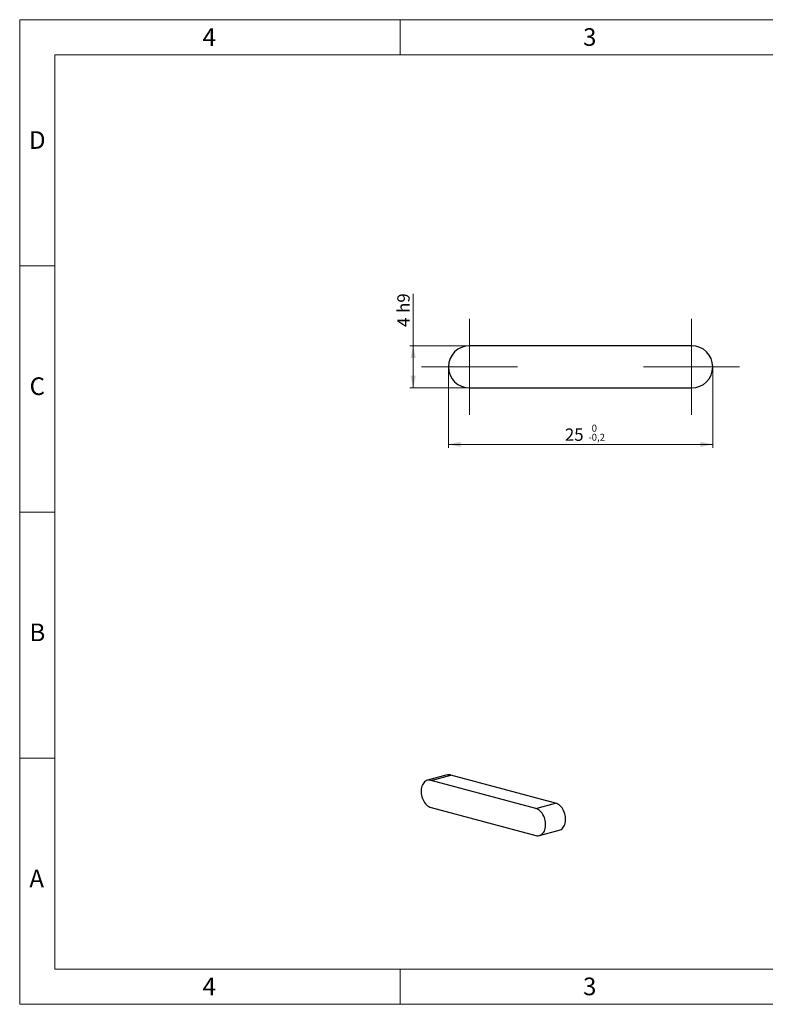
# Model space of a CAD drawing. Units: millimetres. Extents: x 0 to 432, y 0 to 279.
# Drawn here: x 0 to 212, y 0 to 279 of the extents above; entities that cross this region are included whole.
import ezdxf

# ---------------------------------------------------------------- set-up
doc = ezdxf.new("R2010")
doc.units = ezdxf.units.MM
doc.styles.add('SLDTEXTSTYLE0', font='TXT', dxfattribs={"width": 0.605})
doc.styles.add('SLDTEXTSTYLE2', font='TXT', dxfattribs={"width": 0.75})
doc.dimstyles.new('SLDDIMSTYLE0', dxfattribs={"dimtxt": 3.5, "dimasz": 3.5, "dimexe": 0, "dimexo": 0.0625, "dimgap": 0.875, "dimtad": 1, "dimdec": 1, "dimlfac": 0.333333, "dimrnd": 1e-09, "dimzin": 12, "dimdsep": 46, "dimtxsty": 'SLDTEXTSTYLE0', "dimsah": 1, "dimcen": 0.09, "dimadec": 0, "dimazin": 3, "dimtol": 1, "dimtm": 0.2, "dimtfac": 1, "dimtdec": 1, "dimtofl": 0, "dimtmove": 0, "dimatfit": 3, "dimfxl": 0, "dimfrac": 2, "dimtolj": 1, "dimarcsym": 0})
doc.dimstyles.new('SLDDIMSTYLE1', dxfattribs={"dimtxt": 3.5, "dimasz": 3.5, "dimexe": 0, "dimexo": 0.0625, "dimgap": 0.875, "dimtad": 1, "dimdec": 1, "dimlfac": 0.333333, "dimrnd": 1e-09, "dimzin": 12, "dimdsep": 46, "dimtxsty": 'SLDTEXTSTYLE0', "dimsah": 1, "dimcen": 0.09, "dimadec": 0, "dimazin": 3, "dimtfac": 1, "dimtdec": 1, "dimtofl": 0, "dimtmove": 0, "dimatfit": 3, "dimfxl": 0, "dimfrac": 2, "dimtolj": 1, "dimarcsym": 0})

# ---------------------------------------------------------------- blocks, each defined once
blk = doc.blocks.new('_D')
at = {"color": 7, "linetype": 'Continuous', "lineweight": 18}
for p, q in [((121.67, 180.89), (121.67, 157.89)), ((196.67, 180.89), (196.67, 157.89)), ((121.67, 158.89), (196.67, 158.89))]:
    blk.add_line(p, q, dxfattribs=at)
for points in [[(121.67, 158.89), (125.17, 158.14), (125.17, 159.64)], [(196.67, 158.89), (193.17, 159.64), (193.17, 158.14)]]:
    blk.add_solid(points, dxfattribs=at)
at = {"color": 7, "linetype": 'Continuous', "lineweight": 18, "attachment_point": 1, "style": 'SLDTEXTSTYLE0'}
for s, insert, char_height in [('25', (154.71, 163.4), 3.5), ('0', (162.31, 164.48), 2), ('-', (161.39, 161.9), 2), ('0,2', (162.31, 161.9), 2)]:
    blk.add_mtext(s, dxfattribs=dict(at, insert=insert, char_height=char_height))
blk = doc.blocks.new('_D_1')
at = {"color": 7, "linetype": 'Continuous', "lineweight": 18}
for p, q in [((111.67, 186.89), (111.67, 201.57)), ((127.67, 186.89), (110.67, 186.89)), ((111.67, 186.89), (111.67, 174.89)), ((127.67, 174.89), (110.67, 174.89))]:
    blk.add_line(p, q, dxfattribs=at)
for points in [[(111.67, 186.89), (110.92, 183.39), (112.42, 183.39)], [(111.67, 174.89), (112.42, 178.39), (110.92, 178.39)]]:
    blk.add_solid(points, dxfattribs=at)
at = {"color": 7, "linetype": 'Continuous', "lineweight": 18, "char_height": 3.5, "attachment_point": 1, "rotation": 90, "style": 'SLDTEXTSTYLE0'}
for s, insert in [('h9', (107.16, 196.2)), ('4', (107.16, 192.21))]:
    blk.add_mtext(s, dxfattribs=dict(at, insert=insert))
blk = doc.blocks.new('SW_CENTERMARKSYMBOL_0')
at = {"color": 0, "linetype": 'Continuous', "lineweight": 18}
for p, q in [((0, 7.62), (0, 13.62)), ((0, 0), (0, 7.62)), ((-7.62, 0), (-13.62, 0)), ((0, 0), (-7.62, 0)), ((0, 0), (0, -7.62)), ((0, 0), (7.62, 0)), ((7.62, 0), (13.62, 0)), ((0, -7.62), (0, -13.62))]:
    blk.add_line(p, q, dxfattribs=at)
blk = doc.blocks.new('SW_CENTERMARKSYMBOL_1')
at = {"color": 0, "linetype": 'Continuous', "lineweight": 18}
for p, q in [((0, 7.62), (0, 13.62)), ((0, 0), (0, 7.62)), ((-7.62, 0), (-13.62, 0)), ((0, 0), (-7.62, 0)), ((0, 0), (0, -7.62)), ((0, 0), (7.62, 0)), ((7.62, 0), (13.62, 0)), ((0, -7.62), (0, -13.62))]:
    blk.add_line(p, q, dxfattribs=at)

msp = doc.modelspace()

# ---------------------------------------------------------------- linework, layer by layer
at = {"color": 7, "linetype": 'Continuous', "lineweight": 18}
for p, q in [((107.95, 269.4), (107.95, 279.4)), ((0, 0), (0, 279.4)), ((0, 279.4), (431.8, 279.4)), ((421.8, 269.4), (10, 269.4)), ((10, 269.4), (10, 10)), ((10, 209.55), (0, 209.55)), ((0, 139.7), (10, 139.7)), ((10, 69.85), (0, 69.85)), ((10, 10), (421.8, 10)), ((107.95, 0), (107.95, 10)), ((0, 0), (431.8, 0))]:
    msp.add_line(p, q, dxfattribs=at)
at = {"color": 7, "linetype": 'Continuous', "lineweight": 25}
for p, q in [((190.67, 186.89), (127.67, 186.89)), ((127.67, 174.89), (190.67, 174.89)), ((121.35, 65.07), (115.69, 63.56)), ((116.73, 63.55), (122.38, 65.06)), ((152.08, 57.11), (122.38, 65.06)), ((146.43, 55.59), (116.73, 63.55)), ((146.43, 55.59), (152.08, 57.11)), ((116.73, 55.84), (146.43, 47.88)), ((147.46, 47.87), (153.12, 49.39))]:
    msp.add_line(p, q, dxfattribs=at)
at = {"color": 7, "linetype": 'Continuous', "lineweight": 25, "flags": 128}
for points in [[(116.73, 63.55), (116.4, 63.61), (116.08, 63.62), (115.76, 63.57), (115.46, 63.48), (115.17, 63.33), (114.91, 63.13), (114.67, 62.89), (114.46, 62.6), (114.28, 62.28), (114.13, 61.91), (114.02, 61.52), (113.94, 61.11), (113.9, 60.67), (113.9, 60.23), (113.94, 59.77), (114.02, 59.31), (114.13, 58.86), (114.28, 58.42), (114.46, 58), (114.67, 57.6), (114.91, 57.23), (115.17, 56.89), (115.46, 56.59), (115.76, 56.33), (116.08, 56.12), (116.4, 55.95), (116.73, 55.84)], [(153.12, 49.39), (153.35, 49.47), (153.64, 49.62), (153.9, 49.81), (154.14, 50.06), (154.35, 50.34), (154.53, 50.67), (154.68, 51.03), (154.79, 51.42), (154.87, 51.84), (154.91, 52.27), (154.91, 52.72), (154.87, 53.17), (154.79, 53.63), (154.68, 54.08), (154.53, 54.52), (154.35, 54.95), (154.14, 55.35), (153.9, 55.72), (153.64, 56.06), (153.35, 56.36), (153.05, 56.61), (152.74, 56.83), (152.41, 56.99), (152.08, 57.11)], [(146.43, 47.88), (146.75, 47.82), (147.08, 47.81), (147.39, 47.86), (147.7, 47.95), (147.98, 48.1), (148.24, 48.3), (148.48, 48.54), (148.69, 48.83), (148.88, 49.15), (149.02, 49.51), (149.14, 49.9), (149.21, 50.32), (149.25, 50.76), (149.25, 51.2), (149.21, 51.66), (149.14, 52.12), (149.02, 52.57), (148.88, 53.01), (148.69, 53.43), (148.48, 53.83), (148.24, 54.2), (147.98, 54.54), (147.7, 54.84), (147.39, 55.1), (147.08, 55.31), (146.75, 55.48), (146.43, 55.59)]]:
    msp.add_lwpolyline(points, dxfattribs=at)
at = {"color": 7, "linetype": 'Continuous', "lineweight": 25}
for centre, radius, start, end in [((127.67, 180.89), 6, 90, 270), ((190.67, 180.89), 6, 270, 90), ((121.85, 63.16), 1.97, 74.2434, 104.6534)]:
    msp.add_arc(centre, radius, start, end, dxfattribs=at)

# ---------------------------------------------------------------- block references
at = {"color": 7, "linetype": 'Continuous', "lineweight": 18}
for name, p in [('SW_CENTERMARKSYMBOL_0', (127.67, 180.89)), ('SW_CENTERMARKSYMBOL_1', (190.67, 180.89))]:
    msp.add_blockref(name, p, dxfattribs=at)

# ---------------------------------------------------------------- texts
at = {"color": 7, "linetype": 'Continuous', "lineweight": 0, "char_height": 5, "attachment_point": 2, "style": 'SLDTEXTSTYLE2'}
for s, insert in [('4', (53.8, 276.98)), ('3', (161.76, 276.98)), ('D', (5, 247.75)), ('C', (4.99, 177.9)), ('B', (5.02, 108.05)), ('A', (4.82, 38.2)), ('4', (53.8, 7.58)), ('3', (161.76, 7.58))]:
    msp.add_mtext(s, dxfattribs=dict(at, insert=insert))

# ---------------------------------------------------------------- dimensions: what is measured, and where the dimension line sits
at = {"color": 7, "linetype": 'Continuous', "lineweight": 18}
dim = msp.add_linear_dim(base=(111.67, 174.89), p1=(127.67, 186.89), p2=(127.67, 174.89), angle=90, text='<>h9', dimstyle='SLDDIMSTYLE1', dxfattribs=at)
dim.commit()
dim.dimension.update_dxf_attribs({"geometry": '_D_1', "text_midpoint": (111.67, 196.89), "dimtype": 160})
dim = msp.add_linear_dim(base=(196.67, 158.89), p1=(121.67, 180.89), p2=(196.67, 180.89), angle=0, dimstyle='SLDDIMSTYLE0', dxfattribs=at)
dim.commit()
dim.dimension.update_dxf_attribs({"geometry": '_D', "text_midpoint": (160.42, 158.89), "dimtype": 160})

doc.saveas('drawing.dxf')
